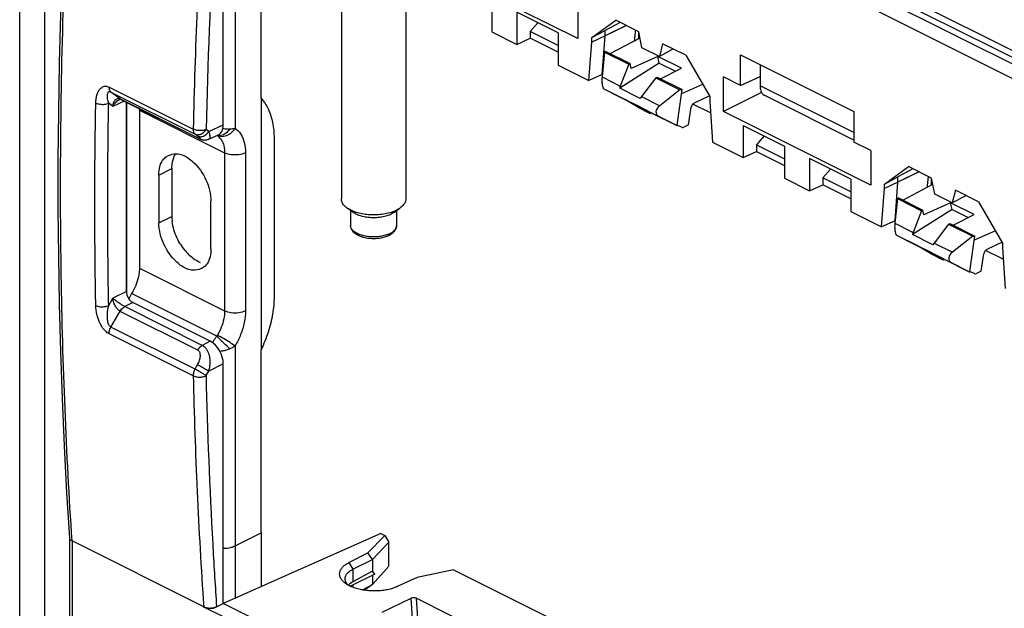
# Model space of a CAD drawing. Units: millimetres. Extents: x -52 to 51, y -60 to 60.
# Drawn here: x -52 to 2, y 0 to 32 of the extents above; entities that cross this region are included whole.
import ezdxf

# ---------------------------------------------------------------- set-up
doc = ezdxf.new("R2010")
doc.units = ezdxf.units.MM
doc.header["$LTSCALE"] = 16.335
doc.layers.get('0').update_dxf_attribs({"linetype": 'CONTINUOUS'})
for name, color, linetype in [('ASSI', 7, 'CONTINUOUS'), ('DRAFT', 7, 'CONTINUOUS'), ('RACCORDO', 7, 'CONTINUOUS'), ('SMUSSO', 7, 'CONTINUOUS'), ('SUPERFICI', 7, 'CONTINUOUS')]:
    doc.layers.add(name, color=color, linetype=linetype)

msp = doc.modelspace()

# ---------------------------------------------------------------- linework, layer by layer
at = {"color": 7, "linetype": 'CONTINUOUS'}
for p, q in [((42.273, 10.341), (-43.994, 53.475)), ((-50.421, 50.704), (-50.421, -1.258)), ((-34.289, 35.386), (-34.289, 22.332)), ((-30.789, 35.283), (-30.789, 22.332)), ((-19.984, 30.299), (-20.121, 28.958)), ((-19.984, 30.299), (-19.954, 30.356)), ((-19.984, 30.299), (-18.669, 29.642)), ((-19.954, 30.356), (-18.597, 29.678)), ((-17.012, 29.71), (-19.164, 28.344)), ((-18.669, 29.642), (-19.13, 28.462)), ((-18.669, 29.642), (-18.597, 29.678)), ((-17.012, 29.71), (-16.129, 29.269)), ((-11.538, 29.624), (-11.538, 28.48)), ((-20.121, 28.958), (-19.13, 28.462)), ((-17.202, 28.908), (-17.979, 27.887)), ((-17.202, 28.908), (-17.132, 28.945)), ((-17.202, 28.908), (-15.887, 28.251)), ((-17.132, 28.945), (-15.775, 28.267)), ((-6.442, 25.932), (-11.538, 28.48)), ((-19.617, 28.091), (-20.012, 28.3)), ((-18.879, 27.733), (-20.012, 28.3)), ((-19.617, 28.091), (-18.775, 27.67)), ((-18.048, 27.786), (-19.164, 28.344)), ((-17.979, 27.887), (-16.988, 27.391)), ((-15.887, 28.251), (-16.988, 27.391)), ((-15.887, 28.251), (-15.775, 28.267)), ((-14.289, 27.924), (-15.114, 27.536)), ((-6.399, 25.5), (-11.278, 27.939)), ((-45.974, 27.588), (-45.974, 17.183)), ((-18.187, 27.316), (-18.889, 27.739)), ((-18.182, 27.386), (-18.889, 27.739)), ((-18.187, 27.316), (-17.505, 26.975)), ((-18.182, 27.386), (-18.172, 27.379)), ((-17.481, 27.023), (-18.172, 27.379)), ((-17.48, 26.962), (-18.172, 27.379)), ((-18.171, 27.38), (-17.038, 26.813)), ((-15.421, 26.349), (-15.286, 27.306)), ((-14.226, 27.002), (-15.188, 27.483)), ((-45.267, 27.234), (-45.267, 18.557)), ((-17.481, 27.023), (-17.48, 26.962)), ((-17.481, 27.023), (-16.052, 26.309)), ((-16.052, 26.309), (-17.038, 26.813)), ((-16.052, 26.309), (-16.048, 26.332)), ((-15.771, 26.216), (-16.048, 26.332)), ((-15.421, 26.349), (-15.684, 26.226)), ((-4.074, 22.344), (-4.211, 21.003)), ((-4.074, 22.344), (-4.044, 22.401)), ((-4.074, 22.344), (-2.76, 21.687)), ((-4.044, 22.401), (-2.688, 21.723)), ((-33.667, 21.614), (-33.968, 21.827)), ((-33.789, 21.7), (-33.789, 20.887)), ((-31.41, 21.614), (-31.11, 21.827)), ((-31.289, 21.7), (-31.289, 20.887)), ((-1.102, 21.755), (-3.254, 20.389)), ((-2.76, 21.687), (-3.22, 20.507)), ((-2.76, 21.687), (-2.688, 21.723)), ((-1.102, 21.755), (-0.219, 21.314)), ((-4.211, 21.003), (-3.22, 20.507)), ((-1.292, 20.953), (-2.069, 19.932)), ((-1.292, 20.953), (-1.222, 20.99)), ((-1.292, 20.953), (0.022, 20.296)), ((-1.222, 20.99), (0.135, 20.312)), ((-3.708, 20.136), (-4.102, 20.345)), ((-2.969, 19.778), (-4.102, 20.345)), ((-2.138, 19.831), (-3.254, 20.389)), ((-3.708, 20.136), (-2.865, 19.715)), ((-2.069, 19.932), (-1.078, 19.436)), ((0.022, 20.296), (-1.078, 19.436)), ((0.022, 20.296), (0.135, 20.312)), ((1.621, 19.969), (0.796, 19.581)), ((-2.277, 19.361), (-2.979, 19.784)), ((-2.272, 19.431), (-2.979, 19.784)), ((-2.277, 19.361), (-1.595, 19.02)), ((-2.272, 19.431), (-2.262, 19.424)), ((-2.262, 19.425), (-1.128, 18.858)), ((-1.571, 19.068), (-2.262, 19.424)), ((-1.57, 19.007), (-2.262, 19.424)), ((0.489, 18.395), (0.624, 19.351)), ((1.684, 19.047), (0.722, 19.528)), ((-1.571, 19.068), (-1.57, 19.007)), ((-1.571, 19.068), (-0.142, 18.354)), ((-0.142, 18.354), (-1.128, 18.858)), ((-0.142, 18.354), (-0.138, 18.377)), ((0.139, 18.261), (-0.138, 18.377)), ((0.489, 18.395), (0.226, 18.271)), ((-40.069, 3.467), (-38.655, 4.174)), ((-38.655, 4.174), (-38.655, 1.25)), ((-40.069, 3.467), (-40.069, 0.62))]:
    msp.add_line(p, q, dxfattribs=at)
for centre, radius, start, end in [((-47.068, 27.151), 1.801, 359.9471, 4.5505), ((-32.267, 23.705), 2.214, 287.9185, 292.2822), ((-32.18, 23.487), 1.98, 292.3471, 293.4997), ((-32.126, 23.364), 1.845, 293.4788, 296.5401), ((-33.466, 20.889), 0.322, 180.2997, 183.8844), ((-32.252, 21.642), 1.337, 292.7572, 296.5281), ((-44.038, 16.147), 1.95, 147.9368, 157.4381)]:
    msp.add_arc(centre, radius, start, end, dxfattribs=at)
for centre, major_axis, ratio, start_param, end_param in [((-18.803, 28.254), (0.07, 0.508), 0.722795, 1.251378, 1.493696), ((-17.795, 27.75), (0.309, 0.403), 0.451366, -4.705031, -4.462713), ((-16.63, 27.168), (0.548, 0.208), 0.637846, 2.021971, 3.664467), ((-15.137, 27.376), (0.123, 0.161), 0.540145, 0.80457, 2.375367), ((-15.661, 26.385), (0.123, 0.161), 0.540145, -3.000247, -2.337022), ((-2.893, 20.299), (0.07, 0.508), 0.722795, 1.251378, 1.493696), ((-1.885, 19.795), (0.309, 0.403), 0.451366, -4.705031, -4.462713), ((-0.72, 19.213), (0.548, 0.208), 0.637846, 2.021971, 3.664467), ((0.773, 19.421), (0.123, 0.161), 0.540145, 0.80457, 2.375367), ((0.249, 18.43), (0.123, 0.161), 0.540145, -3.000247, -2.337022)]:
    msp.add_ellipse(centre, major_axis=major_axis, ratio=ratio, start_param=start_param, end_param=end_param, dxfattribs=at)
for points, knots in [([(-20.121, 28.958), (-20.125, 28.918), (-20.131, 28.839), (-20.131, 28.724), (-20.125, 28.618), (-20.112, 28.524), (-20.095, 28.444), (-20.073, 28.379), (-20.048, 28.33), (-20.024, 28.306), (-20.012, 28.3)], [0, 0, 0, 0, 0.176447, 0.345617, 0.501229, 0.639759, 0.759406, 0.859233, 0.938735, 1, 1, 1, 1]), ([(-11.538, 28.48), (-11.538, 28.384), (-11.522, 28.259), (-11.47, 28.143), (-11.457, 28.118)], [0, 0, 0, 0, 0.774759, 1, 1, 1, 1]), ([(-11.457, 28.118), (-11.431, 28.072), (-11.379, 28.002), (-11.307, 27.955), (-11.278, 27.94)], [0, 0, 0, 0, 0.617521, 1, 1, 1, 1]), ([(-33.968, 21.827), (-34.014, 21.859), (-34.114, 21.94), (-34.235, 22.091), (-34.285, 22.238), (-34.289, 22.316), (-34.289, 22.332)], [0, 0, 0, 0, 0.272951, 0.620466, 0.926372, 1, 1, 1, 1]), ([(-30.789, 22.332), (-30.789, 22.285), (-30.807, 22.172), (-30.903, 22.003), (-31.021, 21.892), (-31.097, 21.836), (-31.11, 21.827)], [0, 0, 0, 0, 0.222914, 0.546588, 0.922318, 1, 1, 1, 1]), ([(-33.64, 21.652), (-33.73, 21.688), (-33.841, 21.742), (-33.945, 21.811), (-33.968, 21.827)], [0, 0, 0, 0, 0.778337, 1, 1, 1, 1]), ([(-33.667, 21.614), (-33.619, 21.58), (-33.493, 21.507), (-33.267, 21.419), (-32.991, 21.354), (-32.692, 21.321), (-32.386, 21.321), (-32.087, 21.354), (-31.81, 21.419), (-31.639, 21.486), (-31.562, 21.524)], [0, 0, 0, 0, 0.080374, 0.19947, 0.330596, 0.469439, 0.610935, 0.749778, 0.880904, 1, 1, 1, 1]), ([(-31.586, 21.598), (-31.692, 21.563), (-31.917, 21.507), (-32.268, 21.461), (-32.63, 21.452), (-32.988, 21.48), (-33.327, 21.543), (-33.54, 21.611), (-33.64, 21.652)], [0, 0, 0, 0, 0.160854, 0.331345, 0.506107, 0.679437, 0.84574, 1, 1, 1, 1]), ([(-31.707, 20.337), (-31.784, 20.298), (-31.952, 20.235), (-32.219, 20.179), (-32.498, 20.157), (-32.779, 20.169), (-33.05, 20.215), (-33.299, 20.296), (-33.512, 20.41), (-33.672, 20.553), (-33.768, 20.717), (-33.789, 20.833), (-33.789, 20.887)], [0, 0, 0, 0, 0.106328, 0.2188, 0.334553, 0.450564, 0.563744, 0.67152, 0.771065, 0.858525, 0.93282, 1, 1, 1, 1]), ([(-31.655, 20.445), (-31.589, 20.478), (-31.473, 20.549), (-31.341, 20.687), (-31.293, 20.809), (-31.289, 20.875), (-31.289, 20.887)], [0, 0, 0, 0, 0.366989, 0.674709, 0.937456, 1, 1, 1, 1]), ([(-31.289, 20.887), (-31.289, 20.837), (-31.306, 20.732), (-31.387, 20.58), (-31.5, 20.466), (-31.585, 20.407), (-31.618, 20.387)], [0, 0, 0, 0, 0.239639, 0.50395, 0.812618, 1, 1, 1, 1]), ([(-4.211, 21.003), (-4.215, 20.963), (-4.221, 20.884), (-4.221, 20.769), (-4.215, 20.663), (-4.202, 20.569), (-4.185, 20.489), (-4.163, 20.424), (-4.138, 20.375), (-4.114, 20.351), (-4.102, 20.345)], [0, 0, 0, 0, 0.176447, 0.345617, 0.501229, 0.639759, 0.759406, 0.859233, 0.938735, 1, 1, 1, 1]), ([(-31.735, 20.409), (-31.786, 20.387), (-31.928, 20.337), (-32.171, 20.284), (-32.464, 20.257), (-32.761, 20.266), (-33.046, 20.309), (-33.302, 20.385), (-33.517, 20.488), (-33.678, 20.616), (-33.767, 20.748), (-33.786, 20.835), (-33.788, 20.867)], [0, 0, 0, 0, 0.072155, 0.194004, 0.322767, 0.452951, 0.578911, 0.695457, 0.798516, 0.886036, 0.959362, 1, 1, 1, 1]), ([(-45.289, 18.254), (-45.297, 18.203), (-45.335, 17.989), (-45.45, 17.622), (-45.602, 17.325), (-45.691, 17.183)], [0, 0, 0, 0, 0.135256, 0.562953, 1, 1, 1, 1]), ([(-40.069, 3.467), (-40.209, 3.398), (-40.425, 3.342), (-40.643, 3.324), (-40.706, 3.322)], [0, 0, 0, 0, 0.712648, 1, 1, 1, 1])]:
    msp.add_open_spline(points, degree=3, knots=knots, dxfattribs=at)
for points in [[(-31.562, 21.524), (-31.509, 21.551), (-31.458, 21.58), (-31.41, 21.614)], [(-31.11, 21.827), (-31.171, 21.784), (-31.235, 21.746), (-31.301, 21.713)], [(-31.618, 20.387), (-31.647, 20.369), (-31.677, 20.352), (-31.707, 20.337)], [(-45.267, 18.557), (-45.267, 18.456), (-45.275, 18.354), (-45.289, 18.254)], [(-40.211, 3.408), (-40.162, 3.425), (-40.115, 3.444), (-40.069, 3.467)]]:
    msp.add_open_spline(points, degree=3, dxfattribs=at)
at = {"layer": 'ASSI', "color": 7, "linetype": 'CONTINUOUS'}
for p, q in [((-51.772, -5.129), (-51.772, 55.926)), ((-38.655, 27.797), (-38.655, 37.748)), ((-18.141, 31.416), (-18.141, 31.041)), ((-38.655, 27.797), (-38.655, 14.125)), ((-37.948, 25.611), (-37.948, 17.019)), ((-44.206, 23.621), (-43.499, 23.975)), ((-44.206, 23.621), (-44.206, 21.023)), ((-43.499, 23.975), (-43.499, 21.377)), ((-2.231, 23.461), (-2.231, 23.086)), ((-41.378, 19.609), (-41.378, 22.207)), ((-44.206, 21.023), (-43.499, 21.377)), ((-38.655, 4.174), (-38.655, 14.125))]:
    msp.add_line(p, q, dxfattribs=at)
for centre, radius, start, end in [((-43.282, 23.842), 0.934, 115.2518, 118.9284), ((-41.143, 21.38), 2.356, 180.0653, 186.8745), ((-40.481, 21.449), 3.007, 211.8576, 219.8877), ((-40.51, 21.426), 2.97, 219.9163, 227.3646), ((-42.301, 19.389), 0.934, 295.2518, 298.9284)]:
    msp.add_arc(centre, radius, start, end, dxfattribs=at)
for points, knots in [([(-38.655, 27.797), (-38.497, 27.626), (-38.226, 27.204), (-37.995, 26.45), (-37.948, 25.9), (-37.948, 25.611)], [0, 0, 0, 0, 0.298277, 0.630279, 1, 1, 1, 1]), ([(-44.206, 23.621), (-44.206, 23.929), (-44.131, 24.375), (-43.81, 24.618), (-43.734, 24.659)], [0, 0, 0, 0, 0.786279, 1, 1, 1, 1]), ([(-43.278, 24.781), (-43.262, 24.781), (-43.145, 24.78), (-43.032, 24.756), (-42.938, 24.722)], [0, 0, 0, 0, 0.141145, 1, 1, 1, 1]), ([(-42.355, 24.343), (-42.048, 24.061), (-41.59, 23.405), (-41.378, 22.602), (-41.378, 22.207)], [0, 0, 0, 0, 0.505507, 1, 1, 1, 1]), ([(-43.035, 19.862), (-43.107, 19.978), (-43.314, 20.365), (-43.446, 20.797), (-43.482, 21.098)], [0, 0, 0, 0, 0.312293, 1, 1, 1, 1]), ([(-42.645, 18.508), (-42.86, 18.585), (-43.405, 18.984), (-43.767, 19.501), (-43.936, 19.87)], [0, 0, 0, 0, 0.36003, 1, 1, 1, 1]), ([(-41.587, 18.799), (-41.606, 18.774), (-41.679, 18.685), (-41.774, 18.613), (-41.849, 18.571)], [0, 0, 0, 0, 0.274127, 1, 1, 1, 1]), ([(-41.903, 18.544), (-42.044, 18.478), (-42.308, 18.423), (-42.552, 18.475), (-42.645, 18.508)], [0, 0, 0, 0, 0.603143, 1, 1, 1, 1]), ([(-37.948, 17.019), (-37.948, 16.703), (-38.008, 16.05), (-38.25, 15.077), (-38.505, 14.439), (-38.655, 14.125)], [0, 0, 0, 0, 0.315861, 0.652178, 1, 1, 1, 1])]:
    msp.add_open_spline(points, degree=3, knots=knots, dxfattribs=at)
for points in [[(-43.681, 24.687), (-43.555, 24.746), (-43.415, 24.779), (-43.278, 24.781)], [(-43.468, 24.339), (-43.437, 24.501), (-43.382, 24.657), (-43.289, 24.785)], [(-42.938, 24.722), (-42.724, 24.646), (-42.527, 24.502), (-42.355, 24.343)], [(-43.499, 23.975), (-43.499, 24.093), (-43.49, 24.218), (-43.468, 24.339)], [(-43.936, 19.87), (-44.101, 20.231), (-44.206, 20.629), (-44.206, 21.023)], [(-41.378, 19.609), (-41.378, 19.333), (-41.425, 19.023), (-41.587, 18.799)], [(-41.938, 18.862), (-42.153, 18.939), (-42.349, 19.082), (-42.522, 19.241)]]:
    msp.add_open_spline(points, degree=3, dxfattribs=at)
at = {"layer": 'DRAFT', "color": 7, "linetype": 'CONTINUOUS'}
for p, q in [((42.273, 9.971), (-43.994, 53.104)), ((-40.706, 26.36), (-40.706, 38.702)), ((-21.432, 31.039), (-29.433, 35.039)), ((-26.115, 33.154), (-26.115, 31.407)), ((-21.432, 32.91), (-21.432, 31.039)), ((-24.75, 32.471), (-24.75, 30.724)), ((-22.509, 31.351), (-24.75, 32.471)), ((-23.62, 31.906), (-24.031, 31.422)), ((-18.123, 31.408), (-19.382, 32.037)), ((-26.115, 31.407), (-24.75, 30.724)), ((-24.75, 30.724), (-24.031, 31.056)), ((-24.031, 31.422), (-24.031, 31.056)), ((-22.509, 30.661), (-24.031, 31.422)), ((-22.509, 30.295), (-24.031, 31.056)), ((-22.509, 31.351), (-22.509, 29.603)), ((-19.688, 30.223), (-18.059, 31.084)), ((-17.953, 30.543), (-18.123, 31.408)), ((-17.002, 30.068), (-17.953, 30.543)), ((-16.832, 30.762), (-17.002, 30.068)), ((-15.573, 30.133), (-16.832, 30.762)), ((-17.089, 30.076), (-18.542, 29.415)), ((-17.012, 29.71), (-17.089, 30.076)), ((-15.804, 29.434), (-17.089, 30.076)), ((-16.304, 30.441), (-17.002, 30.068)), ((-16.292, 30.492), (-16.304, 30.441)), ((-12.603, 28.496), (-12.603, 30.157)), ((-12.603, 30.157), (-6.442, 27.076)), ((-18.542, 29.415), (-18.597, 29.678)), ((-16.947, 28.853), (-15.804, 29.434)), ((-13.523, 27.085), (-13.523, 28.955)), ((-12.603, 28.496), (-13.523, 28.955)), ((-12.603, 28.496), (-11.538, 28.988)), ((-14.656, 28.55), (-15.806, 28.047)), ((-16.048, 26.332), (-15.775, 28.267)), ((-11.449, 28.107), (-13.523, 27.085)), ((-5.522, 23.084), (-13.523, 27.085)), ((-6.442, 27.076), (-6.442, 25.415)), ((-12.446, 26.32), (-12.446, 24.572)), ((-12.446, 26.32), (-10.205, 25.199)), ((-11.316, 25.754), (-11.727, 25.271)), ((-11.727, 25.271), (-11.727, 24.905)), ((-11.727, 25.271), (-10.205, 24.51)), ((-10.205, 25.199), (-10.205, 23.452)), ((-5.522, 24.955), (-6.442, 25.415)), ((-12.446, 24.572), (-11.727, 24.905)), ((-11.727, 24.905), (-10.205, 24.144)), ((-5.522, 24.955), (-5.522, 23.084)), ((-8.84, 24.516), (-8.84, 22.769)), ((-6.599, 23.396), (-8.84, 24.516)), ((-2.213, 23.453), (-3.472, 24.082)), ((-7.71, 23.951), (-8.121, 23.468)), ((-10.205, 23.452), (-8.84, 22.769)), ((-8.84, 22.769), (-8.121, 23.101)), ((-8.121, 23.468), (-8.121, 23.101)), ((-6.599, 22.707), (-8.121, 23.468)), ((-6.599, 22.341), (-8.121, 23.101)), ((-6.599, 23.396), (-6.599, 21.649)), ((-3.778, 22.268), (-2.15, 23.129)), ((-2.043, 22.588), (-2.213, 23.453)), ((-1.092, 22.113), (-2.043, 22.588)), ((-0.922, 22.807), (-1.092, 22.113)), ((-0.395, 22.486), (-1.092, 22.113)), ((0.337, 22.178), (-0.922, 22.807)), ((-0.382, 22.537), (-0.395, 22.486)), ((-1.179, 22.121), (-2.632, 21.46)), ((-1.102, 21.755), (-1.179, 22.121)), ((0.106, 21.479), (-1.179, 22.121)), ((-2.632, 21.46), (-2.688, 21.723)), ((-1.038, 20.898), (0.106, 21.479)), ((1.254, 20.595), (0.104, 20.092)), ((-0.138, 18.377), (0.135, 20.312)), ((-40.706, 0.336), (-40.706, 13.37)), ((-32.144, 4.152), (-40.706, 0.336)), ((-32.144, 4.152), (-31.929, 4.044)), ((-37.724, -1.155), (-40.706, 0.336))]:
    msp.add_line(p, q, dxfattribs=at)
at = {"layer": 'RACCORDO', "color": 7, "linetype": 'CONTINUOUS'}
for p, q in [((41.913, 9.783), (-44.354, 52.917)), ((41.566, 9.176), (-44.701, 52.31)), ((-40.069, 37.041), (-40.069, 26.175)), ((-46.914, 28.402), (-42.344, 26.117)), ((-46.314, 27.761), (-46.814, 28.138)), ((-46.814, 28.138), (-42.244, 25.853)), ((-46.708, 27.357), (-46.936, 27.529)), ((-46.086, 27.644), (-46.708, 27.357)), ((-46.337, 27.738), (-46.337, 27.738)), ((-46.305, 27.757), (-42.098, 25.653)), ((-46.289, 27.745), (-46.282, 27.742)), ((-46.283, 27.742), (-42.099, 25.65)), ((-45.974, 17.303), (-45.974, 27.588)), ((-45.267, 27.149), (-40.635, 24.833)), ((-41.5, 25.994), (-40.706, 26.36)), ((-42.1, 25.745), (-42.244, 25.853)), ((-41.5, 25.994), (-41.643, 26.102)), ((-41.492, 25.576), (-40.976, 25.814)), ((-42.099, 25.65), (-42.055, 25.628)), ((-40.635, 24.833), (-40.635, 16.241)), ((-39.504, 24.833), (-39.504, 16.241)), ((-45.267, 18.557), (-40.635, 16.241)), ((-45.974, 17.303), (-46.708, 16.933)), ((-41.059, 14.867), (-45.691, 17.183)), ((-46.936, 16.541), (-46.708, 16.933)), ((-45.62, 16.693), (-46.058, 16.473)), ((-41.413, 14.59), (-45.62, 16.693)), ((-46.814, 15.363), (-46.314, 16.223)), ((-42.098, 14.115), (-46.305, 16.218)), ((-41.85, 14.369), (-46.058, 16.473)), ((-42.344, 12.715), (-46.914, 14.999)), ((-42.244, 13.079), (-46.814, 15.363)), ((-41.413, 14.59), (-41.85, 14.369)), ((-40.069, 14.333), (-40.069, 3.467)), ((-42.244, 13.079), (-42.1, 13.325)), ((-41.644, 12.723), (-41.5, 12.97)), ((-40.706, 13.37), (-41.5, 12.97)), ((-49.223, 6.362), (-49.071, 3.912)), ((-49.072, 3.921), (-49.072, -2.536)), ((-48.925, 3.739), (-48.925, -2.713)), ((-41.773, 0.163), (-48.925, 3.739)), ((-41.283, 3.569), (-41.278, 3.479)), ((-41.278, 3.479), (-41.273, 3.388)), ((-32.066, -0.122), (-30.494, 0.628)), ((-30.418, -0.476), (-30.494, 0.628)), ((-30.135, -0.461), (-30.21, 0.625)), ((-30.21, 0.625), (-23.836, -2.562)), ((-41.773, 0.148), (-41.773, 0.163)), ((-40.66, -0.409), (-41.773, 0.148)), ((-41.072, 0.152), (-40.706, 0.336)), ((-41.072, 0.152), (-41.072, 0.177))]:
    msp.add_line(p, q, dxfattribs=at)
for points in [[(-49.072, 42.968), (-49.223, 40.362), (-49.358, 37.681), (-49.47, 35.009), (-49.56, 32.348), (-49.627, 29.697), (-49.672, 27.057), (-49.694, 24.428), (-49.694, 21.811), (-49.672, 19.205), (-49.627, 16.611), (-49.559, 14.03), (-49.47, 11.461), (-49.357, 8.905), (-49.223, 6.362)], [(-46.337, 27.738), (-46.328, 27.742), (-46.318, 27.745), (-46.311, 27.747), (-46.305, 27.748), (-46.301, 27.748), (-46.297, 27.747), (-46.294, 27.746), (-46.289, 27.745)], [(-42.055, 25.628), (-42.029, 25.616), (-42.006, 25.605)], [(-42.006, 25.605), (-41.984, 25.595), (-41.962, 25.586), (-41.942, 25.578), (-41.922, 25.57), (-41.902, 25.563), (-41.881, 25.556), (-41.859, 25.55), (-41.837, 25.544), (-41.812, 25.539), (-41.786, 25.535), (-41.759, 25.531), (-41.73, 25.529), (-41.699, 25.529), (-41.668, 25.53), (-41.635, 25.534), (-41.602, 25.54), (-41.568, 25.548), (-41.534, 25.559), (-41.501, 25.572), (-41.492, 25.576)]]:
    msp.add_lwpolyline(points, dxfattribs=at)
for centre, radius, start, end in [((271.503, 18.997), 313.928, 176.30632, 178.70034), ((270.61, 19.028), 312.334, 176.71139, 178.70224), ((-46.433, 27.521), 0.268, 63.6096, 66.2023), ((-48.03, 24.306), 3.858, 63.4356, 63.5784), ((-46.196, 27.917), 0.195, 233.112, 241.1132), ((-46.192, 27.906), 0.187, 232.8875, 241.0767), ((-46.194, 27.922), 0.201, 241.0836, 243.6518), ((-46.189, 27.911), 0.192, 241.044, 243.5179), ((-43.323, 24.123), 2.031, 52.2273, 52.9893), ((-41.49, 25.106), 0.803, 49.2299, 57.5576), ((-41.984, 25.803), 0.188, 232.9119, 243.5497), ((-46.103, 16.622), 0.451, 242.1932, 243.423), ((-45.99, 16.613), 0.156, 242.4477, 244.2304), ((-30.341, 25.491), 15.094, 224.7144, 225.9322), ((233.675, 18.99), 276.09, 181.30241, 183.91015), ((236.053, 19.072), 277.769, 181.30965, 183.19941), ((226.821, 18.571), 268.524, 183.24121, 183.9278)]:
    msp.add_arc(centre, radius, start, end, dxfattribs=at)
for centre, major_axis, ratio, start_param, end_param in [((-41.413, 26.714), (-0.447, 0.895), 0.61219, -3.160675, -2.255735), ((-45.62, 17.126), (-0.224, 0.447), 0.612555, 0.886296, 2.456788), ((-41.413, 13.724), (-0.447, 0.894), 0.612555, -2.255296, -0.684804), ((-30.352, 0.557), (0.201, -0.003), 0.488463, 0.794594, 2.365391), ((-41.419, 0.332), (0.5, 0.007), 0.51061, -2.363578, -0.810234)]:
    msp.add_ellipse(centre, major_axis=major_axis, ratio=ratio, start_param=start_param, end_param=end_param, dxfattribs=at)
for points, knots in [([(-48.925, 3.739), (-49.084, 6.128), (-49.34, 10.941), (-49.545, 18.281), (-49.569, 25.97), (-49.385, 34.177), (-49.108, 39.857), (-48.925, 42.797)], [0, 0, 0, 0, 0.1838, 0.369932, 0.563562, 0.773916, 1, 1, 1, 1]), ([(-18.307, 31.5), (-18.308, 31.491), (-18.312, 31.463), (-18.318, 31.416), (-18.325, 31.356), (-18.332, 31.292), (-18.34, 31.223), (-18.348, 31.148), (-18.356, 31.068), (-18.363, 30.991), (-18.368, 30.941), (-18.37, 30.92)], [0, 0, 0, 0, 0.046251, 0.141972, 0.244935, 0.35569, 0.474846, 0.603057, 0.741012, 0.889449, 1, 1, 1, 1]), ([(-47.637, 27.541), (-47.635, 27.63), (-47.622, 27.791), (-47.572, 28.007), (-47.502, 28.177), (-47.416, 28.304), (-47.319, 28.392), (-47.215, 28.442), (-47.11, 28.456), (-47.008, 28.442), (-46.944, 28.417), (-46.914, 28.402)], [0, 0, 0, 0, 0.194729, 0.355935, 0.488719, 0.598968, 0.692247, 0.774556, 0.850514, 0.924252, 1, 1, 1, 1]), ([(-46.914, 28.402), (-46.915, 28.365), (-46.909, 28.296), (-46.876, 28.203), (-46.836, 28.155), (-46.814, 28.138)], [0, 0, 0, 0, 0.37692, 0.707371, 1, 1, 1, 1]), ([(-46.936, 27.529), (-46.953, 27.585), (-46.979, 27.689), (-47.002, 27.832), (-47.008, 27.946), (-46.999, 28.034), (-46.978, 28.099), (-46.946, 28.141), (-46.903, 28.16), (-46.857, 28.157), (-46.828, 28.145), (-46.814, 28.138)], [0, 0, 0, 0, 0.23147, 0.41798, 0.56448, 0.676913, 0.761234, 0.825485, 0.880094, 0.935928, 1, 1, 1, 1]), ([(-47.637, 16.534), (-47.66, 17.75), (-47.69, 20.188), (-47.69, 23.858), (-47.66, 26.311), (-47.637, 27.541)], [0, 0, 0, 0, 0.331337, 0.664659, 1, 1, 1, 1]), ([(-47.637, 27.541), (-47.604, 27.525), (-47.531, 27.498), (-47.414, 27.473), (-47.288, 27.463), (-47.161, 27.468), (-47.043, 27.489), (-46.969, 27.514), (-46.936, 27.529)], [0, 0, 0, 0, 0.152502, 0.321807, 0.500057, 0.678293, 0.847559, 1, 1, 1, 1]), ([(-46.936, 16.541), (-46.959, 17.754), (-46.989, 20.188), (-46.989, 23.851), (-46.959, 26.301), (-46.936, 27.529)], [0, 0, 0, 0, 0.331335, 0.664661, 1, 1, 1, 1]), ([(-46.708, 27.357), (-46.704, 27.399), (-46.691, 27.479), (-46.657, 27.586), (-46.61, 27.672), (-46.555, 27.734), (-46.494, 27.773), (-46.432, 27.788), (-46.391, 27.786), (-46.372, 27.782)], [0, 0, 0, 0, 0.2093, 0.396343, 0.555722, 0.68879, 0.801679, 0.90257, 1, 1, 1, 1]), ([(-46.708, 27.357), (-46.685, 27.399), (-46.635, 27.48), (-46.548, 27.585), (-46.457, 27.668), (-46.384, 27.715), (-46.345, 27.735), (-46.337, 27.738)], [0, 0, 0, 0, 0.269185, 0.524531, 0.754584, 0.954872, 1, 1, 1, 1]), ([(-42.344, 26.117), (-42.345, 26.089), (-42.342, 26.035), (-42.323, 25.961), (-42.291, 25.898), (-42.261, 25.866), (-42.244, 25.853)], [0, 0, 0, 0, 0.287147, 0.549242, 0.784366, 1, 1, 1, 1]), ([(-41.643, 26.102), (-41.676, 26.086), (-41.751, 26.063), (-41.869, 26.042), (-41.995, 26.037), (-42.121, 26.048), (-42.239, 26.073), (-42.311, 26.101), (-42.344, 26.117)], [0, 0, 0, 0, 0.152225, 0.321405, 0.499659, 0.677996, 0.847413, 1, 1, 1, 1]), ([(-42.244, 25.853), (-42.218, 25.84), (-42.16, 25.821), (-42.066, 25.816), (-41.97, 25.834), (-41.875, 25.874), (-41.785, 25.934), (-41.706, 26.01), (-41.663, 26.07), (-41.643, 26.102)], [0, 0, 0, 0, 0.124365, 0.254353, 0.391732, 0.536677, 0.687969, 0.843361, 1, 1, 1, 1]), ([(-42.1, 25.745), (-42.07, 25.729), (-42.001, 25.709), (-41.89, 25.71), (-41.777, 25.742), (-41.67, 25.803), (-41.574, 25.888), (-41.522, 25.957), (-41.5, 25.994)], [0, 0, 0, 0, 0.145507, 0.299186, 0.463205, 0.636876, 0.817252, 1, 1, 1, 1]), ([(-41.975, 25.638), (-41.982, 25.646), (-42.002, 25.667), (-42.038, 25.696), (-42.066, 25.718), (-42.079, 25.728)], [0, 0, 0, 0, 0.217709, 0.648428, 1, 1, 1, 1]), ([(-41.492, 25.576), (-41.474, 25.585), (-41.439, 25.613), (-41.414, 25.683), (-41.418, 25.772), (-41.447, 25.878), (-41.48, 25.953), (-41.5, 25.994)], [0, 0, 0, 0, 0.132764, 0.279491, 0.466449, 0.706182, 1, 1, 1, 1]), ([(-40.069, 26.175), (-40.137, 26.055), (-40.316, 25.849), (-40.669, 25.682), (-40.926, 25.712), (-41.027, 25.762)], [0, 0, 0, 0, 0.363921, 0.700879, 1, 1, 1, 1]), ([(-40.346, 26.131), (-40.412, 26.04), (-40.557, 25.884), (-40.789, 25.765), (-40.944, 25.748), (-40.994, 25.758)], [0, 0, 0, 0, 0.436093, 0.803971, 1, 1, 1, 1]), ([(-40.966, 25.713), (-40.908, 25.663), (-40.779, 25.517), (-40.661, 25.212), (-40.635, 24.964), (-40.635, 24.833)], [0, 0, 0, 0, 0.235827, 0.592358, 1, 1, 1, 1]), ([(-40.698, 26.146), (-40.65, 26.139), (-40.532, 26.126), (-40.414, 26.126), (-40.346, 26.131)], [0, 0, 0, 0, 0.41737, 1, 1, 1, 1]), ([(-40.346, 26.131), (-40.298, 26.135), (-40.205, 26.145), (-40.113, 26.163), (-40.069, 26.175)], [0, 0, 0, 0, 0.516838, 1, 1, 1, 1]), ([(-40.069, 26.175), (-39.947, 26.093), (-39.727, 25.855), (-39.54, 25.38), (-39.504, 25.023), (-39.504, 24.833)], [0, 0, 0, 0, 0.292862, 0.623222, 1, 1, 1, 1]), ([(-42.098, 25.653), (-42.08, 25.644), (-42.049, 25.63), (-42.006, 25.611), (-41.984, 25.605), (-41.972, 25.601)], [0, 0, 0, 0, 0.428369, 0.766295, 1, 1, 1, 1]), ([(-41.972, 25.601), (-41.966, 25.6), (-41.955, 25.596), (-41.951, 25.617), (-41.963, 25.627), (-41.972, 25.636), (-41.975, 25.638)], [0, 0, 0, 0, 0.276183, 0.434599, 0.814284, 1, 1, 1, 1]), ([(-39.504, 24.833), (-39.615, 24.778), (-39.875, 24.711), (-40.264, 24.711), (-40.524, 24.778), (-40.635, 24.833)], [0, 0, 0, 0, 0.321605, 0.678395, 1, 1, 1, 1]), ([(-2.397, 23.545), (-2.399, 23.536), (-2.402, 23.508), (-2.408, 23.461), (-2.415, 23.401), (-2.422, 23.337), (-2.43, 23.268), (-2.438, 23.193), (-2.446, 23.113), (-2.453, 23.036), (-2.458, 22.986), (-2.46, 22.965)], [0, 0, 0, 0, 0.046251, 0.141972, 0.244935, 0.35569, 0.474846, 0.603057, 0.741012, 0.889449, 1, 1, 1, 1]), ([(-46.062, 16.475), (-46.083, 16.486), (-46.128, 16.511), (-46.198, 16.553), (-46.277, 16.603), (-46.362, 16.66), (-46.452, 16.725), (-46.543, 16.794), (-46.629, 16.863), (-46.683, 16.91), (-46.708, 16.933)], [0, 0, 0, 0, 0.089631, 0.192885, 0.310204, 0.441015, 0.582435, 0.729037, 0.872163, 1, 1, 1, 1]), ([(-46.314, 16.223), (-46.334, 16.234), (-46.376, 16.262), (-46.435, 16.316), (-46.495, 16.385), (-46.553, 16.471), (-46.607, 16.572), (-46.654, 16.687), (-46.69, 16.808), (-46.704, 16.892), (-46.708, 16.933)], [0, 0, 0, 0, 0.083118, 0.17797, 0.286645, 0.41031, 0.548159, 0.697157, 0.851124, 1, 1, 1, 1]), ([(-47.637, 16.534), (-47.604, 16.518), (-47.532, 16.491), (-47.414, 16.468), (-47.288, 16.461), (-47.161, 16.47), (-47.043, 16.496), (-46.969, 16.524), (-46.936, 16.541)], [0, 0, 0, 0, 0.151714, 0.319987, 0.497445, 0.675524, 0.84558, 1, 1, 1, 1]), ([(-46.914, 14.999), (-46.948, 15.016), (-47.017, 15.06), (-47.118, 15.147), (-47.22, 15.262), (-47.32, 15.406), (-47.414, 15.58), (-47.498, 15.781), (-47.569, 16.01), (-47.62, 16.263), (-47.635, 16.442), (-47.637, 16.534)], [0, 0, 0, 0, 0.06467, 0.1389, 0.225399, 0.3252, 0.436983, 0.560738, 0.696152, 0.843093, 1, 1, 1, 1]), ([(-46.814, 15.363), (-46.831, 15.372), (-46.865, 15.397), (-46.909, 15.454), (-46.947, 15.535), (-46.977, 15.64), (-46.998, 15.772), (-47.008, 15.928), (-47.003, 16.111), (-46.981, 16.318), (-46.954, 16.464), (-46.936, 16.541)], [0, 0, 0, 0, 0.046282, 0.102191, 0.172685, 0.260981, 0.367676, 0.494054, 0.641026, 0.809776, 1, 1, 1, 1]), ([(-46.314, 16.223), (-46.292, 16.26), (-46.244, 16.328), (-46.16, 16.414), (-46.095, 16.458), (-46.062, 16.475)], [0, 0, 0, 0, 0.355793, 0.692923, 1, 1, 1, 1]), ([(-46.305, 16.218), (-46.284, 16.255), (-46.237, 16.325), (-46.154, 16.411), (-46.09, 16.456), (-46.058, 16.473)], [0, 0, 0, 0, 0.35655, 0.693632, 1, 1, 1, 1]), ([(-40.635, 16.241), (-40.635, 16.094), (-40.67, 15.791), (-40.809, 15.325), (-40.965, 15.022), (-41.059, 14.867)], [0, 0, 0, 0, 0.301973, 0.625518, 1, 1, 1, 1]), ([(-39.504, 16.241), (-39.615, 16.185), (-39.875, 16.119), (-40.264, 16.119), (-40.524, 16.185), (-40.635, 16.241)], [0, 0, 0, 0, 0.321605, 0.678395, 1, 1, 1, 1]), ([(-39.504, 16.241), (-39.504, 16.03), (-39.553, 15.591), (-39.747, 14.947), (-39.951, 14.532), (-40.069, 14.333)], [0, 0, 0, 0, 0.314991, 0.6537, 1, 1, 1, 1]), ([(-46.914, 14.999), (-46.915, 15.039), (-46.907, 15.122), (-46.873, 15.245), (-46.835, 15.325), (-46.814, 15.363)], [0, 0, 0, 0, 0.314051, 0.651923, 1, 1, 1, 1]), ([(-41.068, 14.871), (-41.101, 14.825), (-41.167, 14.729), (-41.241, 14.609), (-41.281, 14.536), (-41.292, 14.516)], [0, 0, 0, 0, 0.401125, 0.838881, 1, 1, 1, 1]), ([(-40.069, 14.333), (-40.157, 14.401), (-40.362, 14.54), (-40.681, 14.736), (-40.913, 14.863), (-41.027, 14.92)], [0, 0, 0, 0, 0.294857, 0.660516, 1, 1, 1, 1]), ([(-40.346, 14.182), (-40.425, 14.254), (-40.591, 14.407), (-40.754, 14.563), (-40.839, 14.645)], [0, 0, 0, 0, 0.474032, 1, 1, 1, 1]), ([(-42.1, 13.325), (-42.079, 13.363), (-42.039, 13.439), (-41.994, 13.556), (-41.964, 13.669), (-41.951, 13.775), (-41.952, 13.871), (-41.969, 13.955), (-41.999, 14.025), (-42.042, 14.08), (-42.079, 14.105), (-42.098, 14.115)], [0, 0, 0, 0, 0.150459, 0.295687, 0.431544, 0.555258, 0.665399, 0.762422, 0.848214, 0.926252, 1, 1, 1, 1]), ([(-42.098, 14.115), (-42.077, 14.152), (-42.03, 14.221), (-41.947, 14.308), (-41.883, 14.352), (-41.85, 14.369)], [0, 0, 0, 0, 0.35655, 0.693632, 1, 1, 1, 1]), ([(-41.5, 12.97), (-41.478, 13.035), (-41.443, 13.168), (-41.416, 13.37), (-41.416, 13.567), (-41.44, 13.754), (-41.487, 13.924), (-41.554, 14.073), (-41.638, 14.199), (-41.736, 14.299), (-41.812, 14.349), (-41.85, 14.369)], [0, 0, 0, 0, 0.132315, 0.263767, 0.391394, 0.512668, 0.625842, 0.73041, 0.826754, 0.916321, 1, 1, 1, 1]), ([(-40.346, 14.182), (-40.412, 14.155), (-40.554, 14.107), (-40.736, 14.062), (-40.849, 14.042), (-40.885, 14.036)], [0, 0, 0, 0, 0.384823, 0.802204, 1, 1, 1, 1]), ([(-40.069, 14.333), (-40.109, 14.304), (-40.198, 14.248), (-40.294, 14.203), (-40.346, 14.182)], [0, 0, 0, 0, 0.469332, 1, 1, 1, 1]), ([(-42.244, 13.079), (-42.26, 13.05), (-42.29, 12.99), (-42.322, 12.898), (-42.341, 12.806), (-42.345, 12.744), (-42.344, 12.715)], [0, 0, 0, 0, 0.261403, 0.519162, 0.767115, 1, 1, 1, 1]), ([(-41.643, 12.723), (-41.665, 12.738), (-41.713, 12.77), (-41.791, 12.819), (-41.879, 12.873), (-41.973, 12.928), (-42.067, 12.982), (-42.157, 13.033), (-42.216, 13.064), (-42.244, 13.079)], [0, 0, 0, 0, 0.112722, 0.247403, 0.39745, 0.555483, 0.713738, 0.864399, 1, 1, 1, 1]), ([(-42.1, 13.325), (-42.067, 13.308), (-41.998, 13.271), (-41.891, 13.211), (-41.782, 13.148), (-41.677, 13.085), (-41.583, 13.026), (-41.525, 12.988), (-41.5, 12.97)], [0, 0, 0, 0, 0.159981, 0.33867, 0.524136, 0.703985, 0.866209, 1, 1, 1, 1]), ([(-42.344, 12.715), (-42.311, 12.698), (-42.239, 12.671), (-42.121, 12.649), (-41.995, 12.642), (-41.868, 12.652), (-41.75, 12.678), (-41.676, 12.706), (-41.643, 12.723)], [0, 0, 0, 0, 0.15163, 0.31979, 0.497161, 0.675221, 0.845363, 1, 1, 1, 1]), ([(-49.071, 3.912), (-49.071, 3.904), (-49.067, 3.877), (-49.054, 3.851), (-49.043, 3.834)], [0, 0, 0, 0, 0.26537, 1, 1, 1, 1]), ([(-49.043, 3.834), (-49.029, 3.814), (-48.993, 3.778), (-48.95, 3.751), (-48.925, 3.739)], [0, 0, 0, 0, 0.462475, 1, 1, 1, 1]), ([(-41.773, 0.163), (-41.745, 0.149), (-41.684, 0.125), (-41.585, 0.103), (-41.478, 0.093), (-41.368, 0.095), (-41.261, 0.11), (-41.162, 0.136), (-41.1, 0.162), (-41.072, 0.177)], [0, 0, 0, 0, 0.128649, 0.270064, 0.419946, 0.573166, 0.724288, 0.868072, 1, 1, 1, 1])]:
    msp.add_open_spline(points, degree=3, knots=knots, dxfattribs=at)
for points in [[(-46.372, 27.782), (-46.356, 27.778), (-46.34, 27.773), (-46.325, 27.766)], [(-40.994, 25.758), (-41.012, 25.761), (-41.029, 25.766), (-41.045, 25.774)]]:
    msp.add_open_spline(points, degree=3, dxfattribs=at)
at = {"layer": 'SMUSSO', "color": 7, "linetype": 'CONTINUOUS'}
for p, q in [((-20.684, 31.093), (-19.382, 32.037)), ((-19.138, 31.915), (-19.952, 31.486)), ((-18.821, 31.757), (-19.952, 31.195)), ((-18.803, 31.747), (-19.952, 31.195)), ((-20.684, 31.093), (-19.952, 31.486)), ((-19.952, 31.195), (-20.684, 30.855)), ((-20.684, 30.855), (-20.684, 31.093)), ((-20.108, 29.095), (-19.952, 31.195)), ((-19.952, 31.196), (-19.952, 31.486)), ((-20.839, 28.769), (-20.684, 30.855)), ((-15.573, 30.133), (-14.271, 27.886)), ((-22.509, 29.603), (-20.839, 28.769)), ((-20.108, 29.095), (-20.839, 28.769)), ((-14.271, 27.886), (-14.271, 27.649)), ((-14.271, 27.649), (-14.116, 25.407)), ((-14.116, 25.407), (-12.446, 24.572)), ((-4.774, 23.138), (-3.472, 24.082)), ((-3.228, 23.96), (-4.042, 23.531)), ((-2.911, 23.802), (-4.042, 23.24)), ((-2.893, 23.792), (-4.042, 23.24)), ((-4.774, 23.138), (-4.042, 23.531)), ((-4.042, 23.24), (-4.774, 22.901)), ((-4.774, 22.901), (-4.774, 23.138)), ((-4.198, 21.14), (-4.042, 23.24)), ((-4.042, 23.241), (-4.042, 23.531)), ((-4.929, 20.814), (-4.774, 22.901)), ((0.337, 22.178), (1.639, 19.931)), ((-6.599, 21.649), (-4.929, 20.814)), ((-4.198, 21.14), (-4.929, 20.814)), ((1.639, 19.931), (1.639, 19.694)), ((1.639, 19.694), (1.794, 17.452)), ((-32.851, 3.086), (-31.929, 4.044)), ((-31.929, 4.044), (-31.703, 3.671)), ((-32.602, 2.737), (-31.703, 3.671)), ((-31.703, 2.367), (-31.703, 3.671)), ((-33.878, 2.567), (-32.851, 3.086)), ((-33.663, 2.2), (-32.602, 2.736)), ((-32.602, 2.736), (-32.851, 3.086)), ((-32.602, 2.736), (-32.602, 2.1)), ((-33.878, 2.567), (-33.663, 2.2)), ((-33.663, 2.2), (-33.663, 1.521)), ((-32.602, 1.372), (-31.703, 2.367)), ((-28.199, 2.179), (-30.178, 1.749)), ((-28.199, 2.179), (-19.281, -2.28)), ((-32.602, 1.87), (-32.602, 1.373)), ((-30.178, 1.749), (-31.26, 1.258)), ((-33.663, 1.34), (-33.663, 1.223)), ((-33.139, 1.079), (-32.602, 1.373)), ((-33.086, 1.07), (-32.851, 1.199)), ((-32.602, 1.372), (-32.851, 1.199))]:
    msp.add_line(p, q, dxfattribs=at)
for points, knots in [([(-34.063, 1.433), (-34.115, 1.471), (-34.212, 1.553), (-34.324, 1.697), (-34.387, 1.856), (-34.391, 2.02), (-34.335, 2.18), (-34.226, 2.328), (-34.07, 2.46), (-33.946, 2.533), (-33.878, 2.567)], [0, 0, 0, 0, 0.131872, 0.257072, 0.368494, 0.474361, 0.584774, 0.707548, 0.846264, 1, 1, 1, 1]), ([(-34.089, 1.685), (-34.089, 1.704), (-34.084, 1.768), (-34.046, 1.878), (-33.954, 2.001), (-33.823, 2.111), (-33.72, 2.172), (-33.663, 2.2)], [0, 0, 0, 0, 0.079652, 0.272595, 0.48726, 0.73004, 1, 1, 1, 1]), ([(-34.054, 1.526), (-34.066, 1.554), (-34.083, 1.606), (-34.089, 1.661), (-34.089, 1.685)], [0, 0, 0, 0, 0.548303, 1, 1, 1, 1]), ([(-33.923, 1.344), (-33.966, 1.368), (-34.013, 1.398), (-34.059, 1.43), (-34.063, 1.433)], [0, 0, 0, 0, 0.900678, 1, 1, 1, 1]), ([(-33.976, 1.401), (-33.997, 1.427), (-34.026, 1.468), (-34.048, 1.512), (-34.054, 1.526)], [0, 0, 0, 0, 0.680787, 1, 1, 1, 1]), ([(-33.923, 1.344), (-33.929, 1.349), (-33.947, 1.368), (-33.965, 1.388), (-33.976, 1.401)], [0, 0, 0, 0, 0.317265, 1, 1, 1, 1]), ([(-31.26, 1.258), (-31.339, 1.222), (-31.51, 1.158), (-31.786, 1.087), (-32.086, 1.04), (-32.399, 1.019), (-32.715, 1.025), (-33.026, 1.056), (-33.322, 1.112), (-33.596, 1.192), (-33.793, 1.274), (-33.897, 1.329), (-33.923, 1.344)], [0, 0, 0, 0, 0.094661, 0.199299, 0.310986, 0.4263, 0.54211, 0.656381, 0.767071, 0.871635, 0.967915, 1, 1, 1, 1])]:
    msp.add_open_spline(points, degree=3, knots=knots, dxfattribs=at)
at = {"layer": 'SUPERFICI', "color": 7, "linetype": 'CONTINUOUS'}
for p, q in [((-32.468, 1.938), (-33.79, 1.277)), ((-32.602, 2.1), (-33.663, 1.521)), ((-32.468, 1.938), (-32.602, 2.1))]:
    msp.add_line(p, q, dxfattribs=at)
msp.add_ellipse((-32.539, 0.212), major_axis=(1.364, -1.111), ratio=0.662783, start_param=9.160369, end_param=9.41674, dxfattribs=at)

doc.saveas('drawing.dxf')
